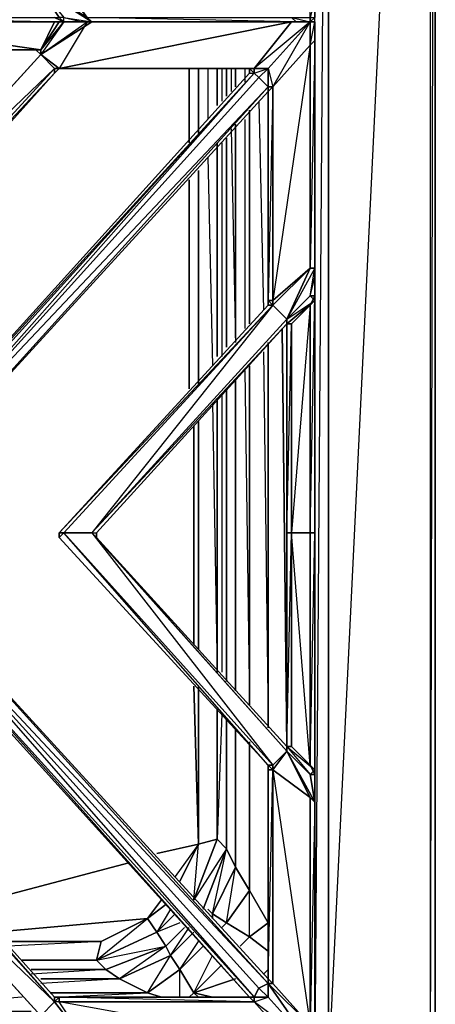
# Model space of a CAD drawing. Units: inches. Extents: x 0 to 47.9, y -31.2 to 0.1.
# Drawn here: x 43 to 47.9, y -25 to -13.4 of the extents above; entities that cross this region are included whole.
import ezdxf

# ---------------------------------------------------------------- set-up
doc = ezdxf.new("R2010")
doc.units = ezdxf.units.IN
doc.header["$MEASUREMENT"] = 0
doc.layers.get('0').update_dxf_attribs({"true_color": 0x1ab11a})

msp = doc.modelspace()

# ---------------------------------------------------------------- linework, layer by layer
at = {"color": 201}
for points in [[(46.614, -25.739), (47.816, -25.739), (47.816, -0.824), (47.871, -0.824), (47.871, -0.769), (47.871, -0.824), (47.871, -0.878)], [(36.219, -25.519), (35.453, -25.573), (40.924, -25.573), (40.924, -25.739), (46.614, -25.739), (46.45, -25.573), (46.45, -0.988), (46.614, -0.878), (46.45, -0.988), (46.176, -1.316), (40.924, -0.988), (45.354, -1.261), (46.176, -1.316)], [(46.614, -3.507), (46.45, -25.573), (46.45, -0.988), (46.34, -1.316)], [(44.972, -13.965), (44.972, -14.842)], [(44.972, -14.842), (44.972, -13.965)], [(45.081, -14.732), (45.081, -13.965)], [(45.19, -13.965), (45.19, -14.568)], [(45.3, -14.404), (45.3, -13.965)], [(45.354, -13.965), (45.354, -14.35)], [(45.409, -14.293), (45.409, -13.965)], [(45.464, -13.965), (45.464, -14.238)], [(45.518, -14.184), (45.518, -13.965)], [(45.628, -13.965), (45.628, -14.129)], [(45.682, -14.02), (45.682, -13.965)], [(45.901, -16.757), (45.901, -14.238)], [(45.792, -14.35), (45.846, -16.814)], [(45.682, -16.978), (45.682, -14.459)], [(45.518, -17.142), (45.518, -14.623)], [(45.628, -14.568), (45.628, -17.033)], [(45.464, -14.678), (45.518, -17.197)], [(45.3, -17.361), (45.3, -14.842)], [(45.354, -14.842), (45.354, -17.361)], [(45.409, -17.251), (45.409, -14.787)], [(45.19, -15.006), (45.245, -17.47)], [(45.081, -17.689), (45.081, -15.17)], [(44.972, -15.279), (44.972, -17.743)], [(44.972, -17.743), (44.972, -15.279)], [(46.122, -21.961), (46.067, -17.033)], [(46.067, -17.033), (46.122, -21.961)], [(45.901, -21.74), (45.901, -17.197)], [(45.846, -17.306), (45.901, -21.686)], [(45.628, -17.525), (45.682, -21.467), (45.682, -17.47)], [(45.409, -21.194), (45.409, -17.743)], [(45.245, -17.907), (45.3, -21.084), (45.3, -17.853)], [(45.354, -17.798), (45.354, -21.084)], [(45.026, -18.183), (45.026, -20.756)], [(45.026, -20.756), (45.026, -18.183)], [(45.081, -20.811), (45.081, -18.128)], [(45.026, -21.248), (45.081, -23.111), (44.589, -23.22)], [(44.589, -23.22), (45.081, -23.111), (45.026, -21.248)], [(45.136, -23.876), (45.409, -23.166), (45.026, -23.767), (45.3, -23.054), (45.081, -23.111), (45.081, -21.248)], [(45.354, -21.576), (45.3, -23.054), (45.3, -21.522)], [(45.682, -21.906), (45.682, -23.658), (45.901, -24.04), (45.682, -24.204), (45.682, -23.658), (45.409, -24.04), (45.518, -23.384), (45.409, -23.166), (45.409, -21.631)], [(45.518, -21.74), (45.518, -23.384), (45.682, -23.658), (45.518, -23.384)], [(45.901, -24.095), (45.901, -24.04), (45.901, -22.18)], [(45.081, -23.111), (45.3, -23.054), (45.026, -23.767), (45.3, -23.054)], [(45.3, -23.054), (45.081, -23.111)], [(45.518, -23.384), (45.245, -23.931), (45.409, -23.166), (45.3, -23.054)], [(45.3, -23.054), (45.409, -23.166)], [(45.409, -23.166), (45.3, -23.054)], [(45.081, -23.111), (44.808, -23.494)], [(44.862, -23.548), (45.081, -23.111), (44.808, -23.494)], [(45.026, -23.767), (45.081, -23.111)], [(45.409, -23.166), (45.518, -23.384), (45.245, -23.931)], [(45.518, -23.384), (45.409, -23.166)], [(44.261, -23.33), (42.4, -23.822)], [(42.4, -23.822), (44.261, -23.33)], [(45.409, -24.04), (45.245, -23.931), (45.518, -23.384)], [(45.518, -23.384), (45.682, -23.658), (45.409, -24.04)], [(45.901, -24.04), (45.682, -24.204), (45.409, -24.04), (45.682, -23.658)], [(45.901, -24.04), (45.682, -23.658)], [(45.682, -23.658), (45.901, -24.04)], [(44.644, -23.767), (44.48, -23.986), (42.674, -24.15)], [(42.674, -24.15), (44.48, -23.986), (44.644, -23.767)], [(43.878, -24.48), (44.589, -24.15), (44.48, -23.986), (44.698, -23.822)], [(44.589, -24.15), (44.48, -23.986), (44.698, -23.822), (44.48, -23.986), (43.933, -24.259)], [(44.753, -23.876), (44.589, -24.15), (44.698, -24.314), (44.152, -24.699), (44.753, -24.425), (44.862, -24.589), (45.081, -24.259)], [(45.245, -23.931), (45.19, -23.876)], [(43.878, -24.48), (44.48, -23.986), (43.933, -24.259), (42.783, -24.259)], [(44.862, -24.04), (44.589, -24.15), (44.808, -23.931)], [(45.245, -23.931), (45.409, -24.04)], [(45.354, -24.095), (45.409, -24.04), (45.245, -23.931)], [(44.862, -24.917), (44.862, -24.589), (44.48, -24.863), (44.753, -24.425), (44.698, -24.314), (44.917, -24.095)], [(44.753, -24.425), (44.698, -24.314), (44.917, -24.095), (44.698, -24.314), (44.589, -24.15)], [(45.026, -24.15), (44.753, -24.425), (44.972, -24.095)], [(45.409, -24.04), (45.682, -24.204)], [(45.901, -24.371), (45.682, -24.204), (45.409, -24.04)], [(45.682, -24.204), (45.901, -24.04)], [(43.878, -24.48), (43.933, -24.259), (42.838, -24.314)], [(44.589, -24.15), (44.698, -24.314), (43.988, -24.589), (43.878, -24.48)], [(43.878, -24.48), (44.589, -24.15)], [(43.933, -24.259), (43.878, -24.48)], [(45.573, -24.314), (45.682, -24.204)], [(45.682, -24.204), (45.901, -24.371)], [(44.972, -24.917), (45.026, -24.863), (44.862, -24.589), (45.136, -24.314)], [(43.878, -24.48), (43.988, -24.589)], [(44.862, -24.589), (44.753, -24.425)], [(45.081, -24.917), (45.026, -24.863), (45.245, -24.425)], [(43.988, -24.589), (43.111, -24.589)], [(43.222, -24.699), (44.152, -24.699), (43.988, -24.589), (43.111, -24.644)], [(43.988, -24.589), (44.152, -24.699)], [(44.48, -24.863), (44.644, -24.917), (44.48, -24.863), (44.862, -24.589), (45.026, -24.863)], [(45.026, -24.863), (44.862, -24.589)], [(45.518, -24.699), (45.026, -24.863), (45.354, -24.535)], [(45.846, -24.644), (45.901, -24.589)], [(45.901, -24.589), (45.846, -24.644)], [(43.386, -24.917), (44.48, -24.863), (44.152, -24.699), (43.222, -24.753)], [(44.152, -24.699), (44.48, -24.863)], [(45.026, -24.863), (45.518, -24.699)], [(43.002, -24.917), (40.924, -25.081), (43.111, -25.081)], [(44.644, -24.917), (44.48, -24.863), (43.332, -24.863)], [(45.026, -24.863), (45.081, -24.917), (45.026, -24.863), (45.245, -24.917)], [(45.245, -24.917), (45.026, -24.863)]]:
    msp.add_lwpolyline(points, dxfattribs=at)
for points in [[(47.816, -25.739), (47.871, -0.824), (47.816, -0.824), (47.871, -0.769), (47.871, -0.824), (47.871, -25.739)], [(47.816, -0.824), (46.614, -25.739), (47.816, -25.739), (46.614, -25.739), (46.614, -0.824), (46.614, -25.739), (47.816, -25.739), (47.871, -25.739), (47.871, -0.824), (47.871, -25.739), (47.816, -25.739)], [(46.614, -25.739), (46.614, -0.824)], [(47.816, -25.739), (47.816, -0.824), (47.871, -0.824), (47.871, -25.739)], [(45.081, -14.732), (45.081, -13.965)], [(45.3, -14.404), (45.3, -13.965)], [(45.409, -13.965), (45.409, -14.293)], [(45.518, -14.184), (45.518, -13.965)], [(45.682, -13.965), (45.682, -14.02)], [(45.901, -16.757), (45.901, -14.238)], [(45.682, -14.459), (45.682, -16.978)], [(45.518, -17.142), (45.518, -14.623)], [(45.3, -17.361), (45.3, -14.842)], [(45.409, -14.787), (45.409, -17.251)], [(45.081, -17.689), (45.081, -15.17)], [(45.901, -21.74), (45.901, -17.197)], [(45.682, -17.47), (45.682, -21.467)], [(45.518, -21.303), (45.518, -17.634)], [(45.518, -17.634), (45.518, -21.303)], [(45.409, -17.743), (45.409, -21.194)], [(45.3, -21.084), (45.3, -17.853)], [(45.081, -20.811), (45.081, -18.128)], [(45.081, -23.111), (45.081, -21.248)], [(45.3, -23.054), (45.3, -21.522)], [(45.409, -21.631), (45.409, -23.166)], [(45.518, -23.384), (45.518, -21.74)], [(45.682, -21.906), (45.682, -23.658)], [(45.901, -24.04), (45.901, -22.18)], [(44.862, -23.548), (45.081, -23.111)], [(45.409, -23.166), (45.136, -23.876)], [(45.19, -23.876), (45.245, -23.931)], [(44.48, -23.986), (44.589, -24.15), (43.878, -24.48), (43.933, -24.259)], [(44.589, -24.15), (44.808, -23.931)], [(45.245, -23.986), (45.245, -23.931)], [(45.245, -23.931), (45.245, -23.986)], [(45.409, -24.04), (45.354, -24.095)], [(45.901, -24.095), (45.901, -24.04)], [(43.933, -24.259), (42.783, -24.259)], [(44.753, -24.425), (45.026, -24.15)], [(45.573, -24.314), (45.682, -24.204)], [(43.878, -24.48), (44.698, -24.314), (43.988, -24.589)], [(44.698, -24.314), (44.753, -24.425), (44.152, -24.699), (43.988, -24.589)], [(45.136, -24.314), (44.862, -24.589)], [(43.002, -24.48), (43.878, -24.48)], [(43.002, -24.48), (43.878, -24.48)], [(44.48, -24.863), (44.152, -24.699), (44.753, -24.425), (44.862, -24.589)], [(43.988, -24.589), (43.111, -24.589)], [(45.026, -24.863), (45.354, -24.535)], [(43.222, -24.699), (44.152, -24.699)], [(44.48, -24.863), (43.332, -24.863)], [(44.972, -24.917), (45.026, -24.863)]]:
    msp.add_lwpolyline(points, close=True, dxfattribs=at)
at = {"color": 251}
for points in [[(46.45, -13.145), (46.45, -13.364), (46.45, -13.145), (46.45, -10.515), (46.395, -10.46), (46.45, -10.515), (46.395, -10.187), (46.122, -9.913), (46.45, -10.515), (46.395, -13.145), (46.45, -13.145), (46.395, -13.364), (46.45, -13.364), (46.395, -13.418)], [(43.496, -13.418), (43.824, -13.418), (43.222, -13.033), (43.769, -13.364), (43.386, -12.869), (43.386, -12.815)], [(40.924, -13.418), (43.496, -13.418), (43.386, -13.364), (43.441, -13.364), (43.222, -13.033)], [(43.166, -13.033), (40.924, -13.033), (40.924, -13.09), (40.924, -13.364), (43.496, -13.418), (43.386, -13.364)], [(43.222, -13.033), (43.496, -13.364), (43.441, -13.364), (43.496, -13.418), (43.496, -13.364), (43.714, -13.418)], [(43.222, -13.033), (43.441, -13.364), (43.496, -13.418), (43.496, -13.364), (43.824, -13.418), (43.769, -13.364), (46.176, -13.364), (46.231, -13.418), (43.769, -13.364), (43.824, -13.418), (46.231, -13.418), (46.395, -13.418), (46.45, -13.364), (46.395, -13.418), (46.395, -13.364)], [(43.496, -13.418), (43.441, -13.364), (43.222, -13.033)], [(43.222, -13.033), (43.496, -13.364), (43.824, -13.418), (43.769, -13.418), (43.824, -13.418), (46.176, -13.418), (46.231, -13.418), (46.395, -13.418), (46.231, -13.418)], [(43.824, -13.418), (46.176, -13.418), (46.231, -13.418), (46.395, -13.418), (46.395, -13.364), (46.395, -13.145)], [(38.462, -13.418), (38.407, -13.418), (38.353, -13.418), (38.462, -13.364), (40.924, -13.418), (38.462, -13.418), (40.924, -13.418), (38.681, -13.746), (38.681, -13.801), (40.924, -16.265), (40.979, -16.265), (40.924, -16.32), (43.222, -13.801), (40.979, -16.265)], [(43.496, -13.418), (43.386, -13.418), (43.222, -13.746), (43.222, -13.801), (43.386, -13.965), (40.924, -16.648), (40.924, -16.32), (40.924, -16.648), (38.462, -13.965)], [(43.222, -13.746), (43.441, -13.418), (43.386, -13.418), (40.924, -13.418)], [(43.222, -13.746), (43.441, -13.418), (43.496, -13.418), (43.386, -13.418), (40.924, -13.418)], [(43.222, -13.801), (43.222, -13.746), (43.386, -13.418), (40.924, -13.418)], [(40.924, -13.418), (43.222, -13.746), (40.924, -13.746), (43.222, -13.746), (43.056, -13.746)], [(43.496, -13.418), (43.441, -13.418), (43.222, -13.746), (43.056, -13.746)], [(46.176, -13.364), (46.231, -13.418), (43.824, -13.418), (46.176, -13.418), (43.441, -13.965), (45.682, -13.965), (43.441, -13.965), (45.737, -13.965), (46.176, -13.418), (46.231, -13.418), (43.824, -13.418), (46.231, -13.418), (43.769, -13.364), (43.824, -13.418), (43.222, -13.801), (43.769, -13.418), (43.441, -13.965), (43.222, -13.801)], [(43.496, -13.418), (43.222, -13.746), (43.222, -13.801), (43.222, -13.746)], [(43.222, -13.746), (43.496, -13.418)], [(43.496, -13.418), (43.222, -13.801), (43.824, -13.418), (46.231, -13.418), (46.395, -13.418), (46.45, -13.418)], [(43.496, -13.418), (43.441, -13.418), (43.222, -13.746), (43.496, -13.418), (43.222, -13.801), (43.441, -13.965)], [(43.441, -13.418), (43.386, -13.418), (43.496, -13.418)], [(43.496, -13.418), (43.496, -13.364), (43.714, -13.418)], [(43.496, -13.364), (43.824, -13.418), (43.769, -13.364)], [(43.496, -13.418), (43.824, -13.418), (43.769, -13.418), (46.176, -13.418), (45.737, -13.965), (45.737, -14.02), (45.737, -13.965)], [(46.176, -13.364), (46.395, -13.418), (46.395, -13.692), (45.958, -16.702), (46.395, -16.32), (46.395, -13.692), (45.958, -14.184), (46.395, -13.418), (45.737, -13.965), (46.176, -13.418), (46.395, -13.418), (45.901, -13.965), (45.737, -13.965), (45.737, -14.02), (45.901, -13.965), (45.792, -14.074), (45.901, -14.184), (45.901, -13.965), (45.958, -14.184), (45.901, -14.184), (45.901, -14.238), (45.901, -16.702)], [(46.45, -13.473), (46.45, -13.418), (46.395, -13.418), (45.901, -13.965), (45.737, -13.965)], [(46.395, -13.418), (45.901, -13.965), (45.958, -14.184), (45.901, -14.184)], [(46.395, -16.648), (46.45, -16.32), (46.395, -16.32), (46.45, -16.32), (46.122, -16.923), (46.395, -16.648), (46.45, -16.32), (46.45, -13.637), (46.45, -13.418), (46.45, -13.473)], [(46.45, -13.364), (46.395, -13.418), (46.45, -13.418), (46.45, -13.637), (46.45, -16.32), (46.45, -13.637), (46.395, -13.692), (46.45, -13.418), (46.395, -13.418), (46.45, -13.418), (46.45, -13.637), (46.395, -16.32), (46.45, -16.32)], [(43.386, -13.965), (40.924, -16.32), (43.222, -13.801), (40.979, -16.265)], [(43.166, -13.746), (43.222, -13.801)], [(45.682, -13.965), (43.441, -13.965), (45.682, -13.965), (45.737, -13.965), (45.737, -14.02), (45.682, -13.965), (45.682, -14.02), (40.979, -19.221), (45.682, -14.02), (45.737, -14.02), (40.979, -19.221), (45.682, -14.02), (45.682, -13.965), (45.737, -13.965), (43.441, -13.965), (43.386, -14.02)], [(40.979, -16.702), (43.386, -14.02)], [(45.901, -24.753), (41.143, -19.497), (41.034, -19.551), (41.143, -19.497), (41.088, -19.442), (41.143, -19.497), (41.143, -19.442), (45.901, -14.238), (45.901, -14.184), (41.034, -19.333), (45.792, -14.074), (45.737, -14.02), (45.682, -13.965)], [(40.76, -19.442), (40.815, -19.333), (40.76, -19.442), (40.924, -19.442), (40.815, -19.333), (40.924, -19.276), (40.979, -19.276), (41.034, -19.333), (45.792, -14.074), (45.901, -14.184), (41.143, -19.442), (41.034, -19.333)], [(41.034, -19.333), (41.143, -19.442), (45.901, -14.184), (45.792, -14.074)], [(45.901, -16.702), (45.901, -14.238), (41.143, -19.442)], [(45.958, -14.184), (45.901, -16.702)], [(46.122, -22.016), (43.824, -19.442), (43.878, -19.497), (43.878, -19.442), (46.122, -16.978), (46.122, -16.923), (46.395, -16.32), (45.958, -16.757), (45.958, -16.702)], [(45.958, -16.702), (45.958, -16.757), (46.395, -16.32), (46.122, -16.923), (45.958, -16.757), (45.901, -16.702)], [(45.958, -16.702), (46.395, -16.32)], [(46.395, -22.18), (46.45, -19.442), (46.395, -19.442), (46.45, -16.648), (46.395, -16.648), (46.45, -16.429), (46.45, -16.32), (46.122, -16.923), (46.122, -16.978), (46.45, -16.702), (46.122, -16.978), (46.122, -19.442), (46.122, -21.961), (46.45, -22.234), (46.176, -21.961), (46.122, -21.961), (46.176, -19.442), (46.122, -19.442), (46.122, -21.961), (46.45, -22.234), (46.395, -22.289), (46.45, -22.289), (46.45, -22.617), (46.45, -25.3)], [(46.45, -16.429), (46.45, -16.32), (46.395, -16.32)], [(46.45, -16.648), (46.45, -16.429)], [(45.901, -16.702), (45.901, -16.757), (45.958, -16.757), (43.496, -19.442), (43.441, -19.442), (43.441, -19.497)], [(46.45, -16.648), (46.45, -16.702), (46.395, -16.757), (46.176, -16.978), (46.122, -16.978), (46.122, -16.923), (43.824, -19.442), (43.878, -19.442), (46.122, -16.978), (46.45, -16.702), (46.395, -16.757), (46.395, -19.442), (46.176, -19.442), (46.176, -16.978), (46.395, -16.757)], [(46.395, -16.648), (46.45, -16.648)], [(46.45, -22.234), (46.45, -19.442), (46.45, -16.648), (46.395, -16.757), (46.45, -16.648), (46.45, -16.702), (46.45, -16.648)], [(46.45, -22.234), (46.45, -19.442), (46.45, -16.648)], [(46.45, -22.234), (46.45, -19.442), (46.45, -16.648)], [(45.901, -16.757), (43.441, -19.442)], [(43.441, -19.497), (43.441, -19.442), (45.901, -16.757), (45.958, -16.757), (43.824, -19.442), (46.122, -16.978), (46.122, -16.923), (43.824, -19.442), (43.878, -19.442)], [(43.441, -19.442), (45.901, -16.757), (43.441, -19.442), (43.441, -19.497), (45.901, -22.18), (45.958, -22.18)], [(45.958, -22.18), (43.496, -19.442), (43.824, -19.442), (43.496, -19.442), (45.958, -16.757), (46.122, -16.923), (43.824, -19.442)], [(46.395, -19.442), (46.395, -16.757), (46.176, -19.442), (46.395, -19.442), (46.395, -22.18), (46.176, -19.442), (46.176, -16.978)], [(43.496, -19.442), (43.441, -19.442), (43.441, -19.497), (45.901, -22.18), (45.901, -22.234), (45.901, -22.18), (45.958, -22.234), (45.958, -22.18), (46.122, -22.016), (43.824, -19.442), (43.878, -19.497), (46.122, -22.016), (46.122, -21.961), (43.878, -19.497), (43.878, -19.442), (46.122, -16.978), (43.878, -19.442), (43.878, -19.497), (46.122, -21.961), (46.395, -22.289)], [(46.176, -16.978), (46.122, -16.978), (46.122, -19.442), (46.122, -21.961), (43.878, -19.497)], [(45.901, -24.699), (41.143, -19.497), (45.901, -24.753)], [(43.878, -19.497), (43.878, -19.442)], [(46.45, -22.234), (46.395, -22.18), (46.176, -21.961), (46.176, -19.442)], [(45.901, -24.753), (45.792, -24.808), (41.034, -19.551)], [(40.979, -19.715), (45.682, -24.917)], [(46.45, -22.234), (46.45, -22.289), (46.395, -22.289), (46.45, -22.617), (46.122, -22.016), (46.395, -22.562), (46.45, -22.617), (46.45, -25.3), (46.45, -25.245), (46.45, -25.3), (46.45, -25.464), (46.395, -25.519), (46.395, -25.464), (46.176, -25.464), (45.737, -24.972), (46.176, -25.464), (43.769, -25.464), (43.441, -24.972), (43.386, -24.972), (43.441, -24.917)], [(45.901, -22.234), (45.958, -22.234), (46.122, -22.016)], [(46.122, -22.016), (45.958, -22.234), (46.395, -22.562), (46.395, -25.245), (45.958, -24.753), (45.958, -22.234)], [(46.122, -22.016), (45.958, -22.18)], [(46.122, -21.961), (46.176, -21.961), (46.395, -22.18), (46.45, -22.234), (46.45, -22.289), (46.395, -22.289), (46.45, -22.617)], [(43.386, -24.917), (40.979, -22.234), (40.924, -22.234), (38.462, -24.917)], [(45.901, -24.699), (45.958, -22.234), (45.958, -24.753), (46.395, -25.245), (45.901, -24.753), (46.395, -25.464), (45.737, -24.972), (45.901, -24.917), (45.792, -24.808), (45.737, -24.917), (45.901, -24.917), (46.395, -25.464), (46.176, -25.464), (46.395, -25.519), (46.231, -25.519), (46.395, -25.519), (46.395, -25.464), (46.395, -25.245)], [(45.901, -22.18), (45.901, -22.234)], [(45.901, -22.234), (45.901, -24.699)], [(43.222, -25.191), (43.222, -25.136), (40.924, -22.617), (40.979, -22.672)], [(40.979, -22.672), (43.222, -25.136)], [(45.792, -24.808), (45.901, -24.753)], [(46.395, -25.464), (45.901, -24.917), (45.901, -24.753)], [(43.824, -25.519), (43.222, -25.136), (43.769, -25.464), (43.386, -24.972), (43.386, -24.917)], [(43.441, -24.917), (45.682, -24.917), (45.737, -24.972), (43.441, -24.972), (43.441, -24.917), (43.386, -24.917)], [(45.737, -24.917), (45.737, -24.972), (45.901, -24.917), (46.395, -25.464), (45.737, -24.972), (45.682, -24.917), (43.441, -24.917)], [(43.824, -25.519), (43.769, -25.464), (46.231, -25.519), (43.824, -25.519), (46.231, -25.519), (46.176, -25.464), (43.441, -24.972), (45.737, -24.972), (43.441, -24.917)], [(43.496, -25.464), (43.824, -25.519), (43.769, -25.464), (43.441, -24.972), (43.441, -24.917)], [(45.682, -24.917), (45.737, -24.972), (46.176, -25.464), (43.769, -25.464), (43.824, -25.519), (46.231, -25.519), (46.176, -25.464), (43.769, -25.464), (43.824, -25.519), (43.714, -25.519), (43.496, -25.464), (43.496, -25.519)], [(43.441, -24.972), (45.737, -24.972)]]:
    msp.add_lwpolyline(points, dxfattribs=at)
for points in [[(43.222, -13.033), (43.824, -13.418), (43.769, -13.364), (43.441, -12.869), (43.386, -12.869), (43.769, -13.364)], [(43.222, -13.746), (40.924, -13.418), (38.681, -13.746), (40.924, -13.746), (40.924, -13.418)], [(43.496, -13.418), (40.924, -13.418), (40.924, -13.364), (43.386, -13.364)], [(43.496, -13.418), (40.924, -13.418), (43.386, -13.418)], [(43.496, -13.418), (40.924, -13.418)], [(43.222, -13.801), (43.386, -13.965), (43.441, -13.965), (46.176, -13.418), (43.769, -13.418), (43.441, -13.965), (43.386, -13.965)], [(43.222, -13.801), (43.769, -13.418), (43.824, -13.418), (43.222, -13.801)], [(43.441, -13.418), (43.222, -13.746)], [(43.441, -13.418), (43.386, -13.418), (43.496, -13.418)], [(43.496, -13.418), (43.441, -13.364)], [(43.441, -13.418), (43.496, -13.418)], [(43.496, -13.418), (43.824, -13.418)], [(45.737, -13.965), (46.176, -13.418), (46.395, -13.418)], [(45.958, -14.184), (46.395, -13.418), (46.395, -13.692)], [(46.395, -13.418), (46.231, -13.418), (46.176, -13.364), (46.395, -13.364)], [(46.231, -13.418), (46.395, -13.418)], [(46.45, -13.418), (46.45, -13.637), (46.395, -13.692), (46.395, -13.418)], [(46.395, -13.692), (46.395, -16.32), (45.958, -16.702), (45.958, -14.184)], [(46.45, -13.637), (46.45, -16.32), (46.395, -16.32), (46.395, -13.692)], [(40.924, -13.746), (43.222, -13.746)], [(40.979, -16.265), (40.924, -16.32), (43.222, -13.801)], [(40.979, -16.265), (43.222, -13.801)], [(43.386, -14.02), (40.979, -16.702), (40.924, -16.648), (43.386, -13.965)], [(43.386, -13.965), (40.924, -16.648), (43.386, -14.02)], [(40.979, -19.276), (40.924, -19.276), (40.979, -19.221), (40.924, -19.221), (40.979, -19.221), (40.979, -19.276), (45.737, -14.02), (41.034, -19.333)], [(40.979, -19.221), (45.682, -14.02), (45.737, -14.02), (40.979, -19.276)], [(45.737, -14.02), (45.792, -14.074), (41.034, -19.333), (40.979, -19.276)], [(43.386, -14.02), (40.979, -16.702)], [(43.386, -14.02), (43.386, -13.965), (43.441, -13.965)], [(43.386, -14.02), (43.441, -13.965)], [(45.682, -13.965), (45.737, -13.965), (43.441, -13.965)], [(45.682, -14.02), (45.682, -13.965)], [(45.737, -14.02), (45.737, -13.965), (45.901, -13.965), (45.792, -14.074)], [(45.901, -14.184), (45.792, -14.074), (45.901, -13.965)], [(41.143, -19.442), (45.901, -14.184), (45.901, -14.238)], [(45.901, -14.238), (41.143, -19.442), (41.143, -19.497), (45.901, -24.699), (45.958, -24.753), (45.901, -24.753), (45.901, -24.699), (41.143, -19.497), (41.143, -19.442)], [(45.901, -16.702), (45.901, -14.238), (45.958, -14.184), (45.958, -16.702)], [(45.901, -14.184), (45.958, -14.184), (45.901, -14.238)], [(45.958, -16.702), (45.958, -14.184), (45.901, -14.238), (45.901, -16.702)], [(46.395, -16.648), (46.45, -16.32), (46.45, -16.429), (46.45, -16.648)], [(46.45, -16.429), (46.45, -16.648)], [(45.958, -16.757), (45.901, -16.757), (45.901, -16.702), (45.958, -16.702)], [(45.901, -16.757), (45.901, -16.702)], [(46.45, -16.702), (46.122, -16.978), (46.122, -16.923), (46.395, -16.648)], [(46.45, -16.702), (46.395, -16.648), (46.122, -16.923)], [(46.45, -16.648), (46.45, -19.442), (46.395, -19.442), (46.395, -16.757)], [(46.395, -16.757), (46.45, -16.648), (46.45, -16.702)], [(43.441, -19.442), (43.496, -19.442), (45.958, -16.757)], [(46.122, -16.978), (46.122, -19.442), (46.176, -16.978), (46.395, -16.757)], [(46.122, -16.978), (46.122, -16.923)], [(46.176, -16.978), (46.176, -19.442), (46.122, -19.442), (46.122, -16.978)], [(41.143, -19.497), (41.034, -19.551), (45.901, -24.753)], [(45.901, -24.699), (45.901, -24.753), (41.143, -19.497)], [(45.901, -22.18), (43.441, -19.497), (43.496, -19.442), (45.958, -22.18)], [(45.901, -22.18), (43.496, -19.442), (43.441, -19.497)], [(43.824, -19.442), (45.958, -22.18), (43.496, -19.442)], [(46.122, -21.961), (46.122, -22.016), (43.824, -19.442), (43.878, -19.497)], [(46.176, -19.442), (46.176, -21.961), (46.122, -21.961), (46.122, -19.442)], [(46.395, -22.18), (46.176, -21.961), (46.176, -19.442), (46.395, -19.442)], [(46.45, -19.442), (46.45, -22.234), (46.395, -22.18), (46.395, -19.442)], [(45.737, -24.917), (40.979, -19.661), (41.034, -19.551), (45.792, -24.808)], [(41.034, -19.551), (45.737, -24.917), (45.792, -24.808)], [(45.682, -24.917), (40.979, -19.715), (40.979, -19.661), (45.737, -24.917)], [(45.737, -24.917), (40.979, -19.661), (45.682, -24.917)], [(45.682, -24.917), (40.979, -19.715)], [(46.122, -22.016), (45.958, -22.18), (45.958, -22.234), (46.395, -22.562)], [(46.122, -21.961), (46.45, -22.234), (46.395, -22.289), (46.122, -22.016)], [(46.395, -22.289), (46.122, -22.016), (46.45, -22.617), (46.395, -25.245), (46.45, -25.3), (46.395, -25.464), (46.45, -25.464), (46.45, -25.3), (46.45, -22.617), (46.395, -22.562), (46.45, -22.617)], [(40.924, -22.234), (38.462, -24.972), (40.924, -22.617), (38.626, -25.136), (40.924, -22.672), (38.681, -25.136), (40.924, -22.672), (40.979, -22.672), (40.924, -22.617), (40.924, -22.234), (43.386, -24.972), (43.222, -25.136), (40.924, -22.617), (38.626, -25.136), (38.462, -24.972)], [(40.979, -22.234), (43.386, -24.917), (43.386, -24.972), (40.924, -22.234)], [(40.979, -22.234), (40.924, -22.234), (43.386, -24.972)], [(40.979, -22.234), (43.386, -24.917)], [(45.958, -22.234), (45.901, -22.234), (45.901, -22.18), (45.958, -22.18)], [(45.901, -24.699), (45.901, -22.234), (45.958, -22.234), (45.958, -24.753)], [(45.901, -24.699), (45.901, -22.234)], [(46.395, -22.562), (45.958, -22.234), (46.395, -25.245)], [(46.45, -22.234), (46.395, -22.18)], [(46.45, -22.234), (46.45, -22.289), (46.395, -22.18)], [(46.45, -22.289), (46.45, -22.234)], [(46.45, -22.234), (46.45, -22.289)], [(43.222, -25.136), (40.979, -22.672), (40.924, -22.617)], [(43.222, -25.136), (40.979, -22.672), (43.222, -25.136), (40.924, -22.617), (43.386, -24.972)], [(46.45, -22.617), (46.395, -22.562)], [(46.45, -22.617), (46.45, -25.3), (46.395, -25.245), (46.395, -22.562)], [(45.958, -24.753), (45.901, -24.753), (45.901, -24.699)], [(45.737, -24.917), (45.792, -24.808), (45.901, -24.917)], [(45.901, -24.753), (45.901, -24.917), (45.792, -24.808)], [(45.958, -24.753), (45.901, -24.753), (46.395, -25.245), (46.395, -25.464), (45.901, -24.753)], [(45.901, -24.917), (45.901, -24.753)], [(43.441, -24.917), (43.441, -24.972), (43.386, -24.972), (43.386, -24.917)], [(43.386, -24.917), (43.441, -24.917)], [(43.441, -24.917), (45.682, -24.917)], [(45.682, -24.917), (45.737, -24.917), (45.737, -24.972)], [(45.682, -24.917), (45.737, -24.972), (45.737, -24.917)], [(43.222, -25.136), (43.824, -25.519), (43.769, -25.464), (43.441, -24.972), (43.386, -24.972), (43.769, -25.464)]]:
    msp.add_lwpolyline(points, close=True, dxfattribs=at)

doc.saveas('drawing.dxf')
